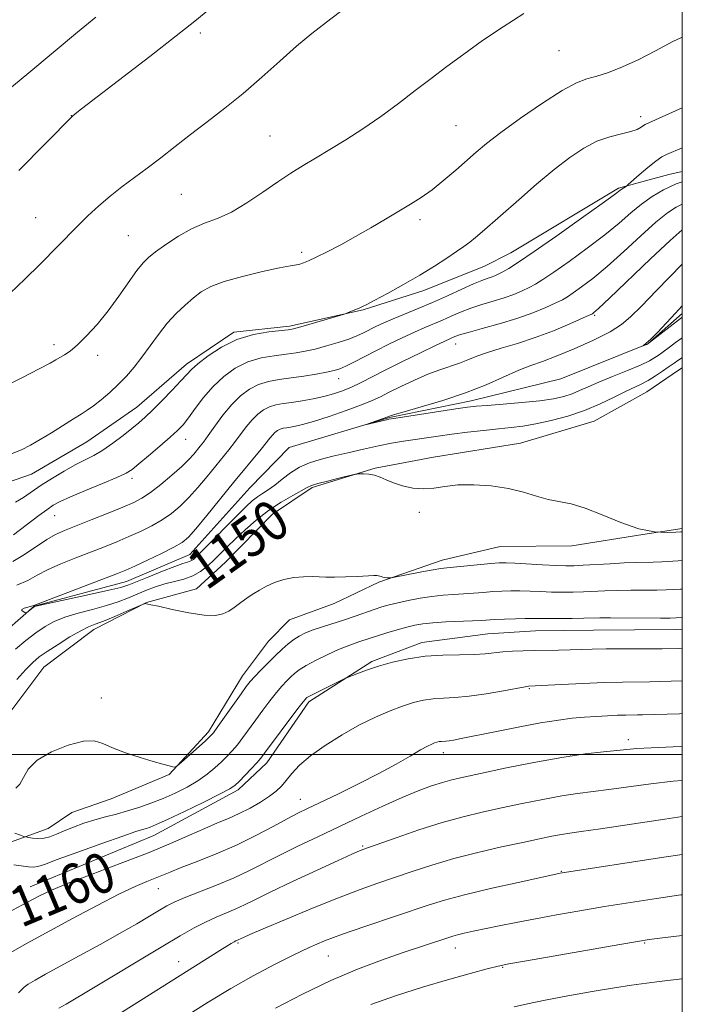
# Model space of a CAD drawing. Extents: x 2169800 to 2172700, y 307300 to 310200.
# Drawn here: x 2172368 to 2172500, y 308450 to 308647 of the extents above; entities that cross this region are included whole.
import ezdxf
from ezdxf.enums import TextEntityAlignment as Align

# ---------------------------------------------------------------- set-up
doc = ezdxf.new("R2010")
doc.units = 0
doc.header["$MEASUREMENT"] = 0
for name, color, linetype, lineweight in [('BREAKLINE DTM HARD', 7, 'Continuous', 0), ('CONTOUR INDEX', 41, 'Continuous', 13), ('CONTOUR INDEX LABEL', 244, 'Continuous', 0), ('CONTOUR INTERMEDIATE', 44, 'Continuous', 0), ('GRID LINE', 7, 'Continuous', 0), ('SPOT ELEVATION DTM', 2, 'Continuous', 13)]:
    doc.layers.add(name, color=color, linetype=linetype, lineweight=lineweight)
doc.styles.add('Style-WORKING', font='WORKING.shx')

msp = doc.modelspace()

# ---------------------------------------------------------------- linework, layer by layer
at = {"layer": 'BREAKLINE DTM HARD'}
for points in [[(2172329.16, 308544.46, 1160.08), (2172339.68, 308547.72, 1159.08), (2172348.61, 308552.02, 1157.52), (2172360.73, 308552.66, 1157.14), (2172370.2, 308555.91, 1157.19), (2172381.21, 308562.34, 1157.09), (2172391.17, 308569.29, 1156.86), (2172401.11, 308577.82, 1156.48), (2172410.55, 308584.24, 1156.24), (2172421.62, 308585.4, 1156.29), (2172436.35, 308588.7, 1155.91), (2172448.45, 308592.5, 1155.53), (2172460.54, 308597.36, 1155.06), (2172465.79, 308600.05, 1154.92), (2172487.29, 308612.91, 1154.21), (2172497.29, 308615.64, 1152.88), (2172500, 308616.281, 1152.824)], [(2172151.54, 308331.36, 1173.8), (2172197.16, 308360.8, 1172), (2172232.34, 308378, 1171.06), (2172272.74, 308401.58, 1169.31), (2172304.24, 308416.64, 1167.7), (2172325.24, 308427.91, 1164.81), (2172342.53, 308439.68, 1163.29), (2172354.03, 308451.39, 1162.06), (2172351.85, 308459.28, 1160.31), (2172341.26, 308463.93, 1158.23), (2172344.84, 308476.09, 1151.75), (2172350.98, 308495.67, 1149.57), (2172355.61, 308508.37, 1149.24), (2172359.73, 308520.01, 1148.24), (2172370.71, 308529.61, 1147.96), (2172389.13, 308534.52, 1147.3), (2172401.74, 308539.91, 1147.11), (2172413.75, 308553.21, 1146.68), (2172421.58, 308561.2, 1146.35), (2172441.57, 308567.18, 1145.88), (2172457.89, 308570.5, 1145.54), (2172475.79, 308574.88, 1144.22), (2172493.13, 308581.9, 1143.98), (2172500, 308587.965, 1143.647)], [(2172356.62, 308484.05, 1153.55), (2172359.66, 308497.26, 1153.26), (2172363.8, 308505.74, 1153.45), (2172372.66, 308517.43, 1153.07), (2172382.61, 308524.9, 1152.6), (2172393.11, 308530.28, 1151.98), (2172403.11, 308533.01, 1151.32), (2172408.86, 308538.33, 1151.27), (2172418.27, 308547.91, 1150.89), (2172426.13, 308553.26, 1150.23), (2172438.75, 308557.07, 1149.9), (2172450.34, 308559.29, 1149.66), (2172467.72, 308562.09, 1149.38), (2172482.44, 308566.44, 1149.1), (2172492.94, 308572.34, 1149), (2172499.23, 308576.62, 1149.1), (2172500, 308577.1, 1149.076)], [(2172500, 308545.087, 1149.763), (2172492.15, 308543.85, 1150), (2172477.93, 308541.61, 1150.47), (2172463.69, 308541.48, 1150.85), (2172452.11, 308538.73, 1151.42), (2172439.49, 308534.4, 1152.13), (2172430.56, 308530.09, 1152.5), (2172421.63, 308526.85, 1152.74), (2172417.44, 308522.59, 1152.84), (2172412.23, 308515.68, 1153.31), (2172405.48, 308504.54, 1153.64), (2172397.65, 308496.03, 1154.07), (2172386.09, 308491.18, 1154.44), (2172378.2, 308488.47, 1154.87), (2172373.48, 308485.26, 1155.15), (2172364.55, 308482.01, 1156.81), (2172357.71, 308479.84, 1157.62), (2172354.04, 308477.7, 1158.18), (2172352.48, 308474.52, 1158.89), (2172353.57, 308470.83, 1158.94), (2172355.19, 308466.63, 1159.23), (2172355.76, 308462.42, 1160.22), (2172354.21, 308459.24, 1160.22)], [(2172369.9, 308473.62, 1159.32), (2172394.59, 308483.87, 1158.8), (2172411.39, 308492.99, 1158.37), (2172417.14, 308498.32, 1158.56), (2172425.47, 308510.53, 1158.33), (2172438.05, 308518.56, 1157.76), (2172448.04, 308522.34, 1157.47), (2172461.21, 308524.05, 1157), (2172470.7, 308524.66, 1156.91), (2172482.3, 308524.77, 1156.91), (2172498.65, 308524.92, 1156.81), (2172500, 308525.008, 1156.803)]]:
    msp.add_polyline3d(points, dxfattribs=at)
at = {"layer": 'CONTOUR INDEX', "flags": 128}
for points, elevation in [([(2172364.207, 308573.073), (2172368.229, 308575.105), (2172371.694, 308576.888), (2172373.864, 308578.037), (2172375.056, 308578.7), (2172376.736, 308579.68), (2172377.876, 308580.458), (2172379.341, 308581.673), (2172381.168, 308583.4559), (2172383.251, 308585.748), (2172385.449, 308588.441), (2172387.617, 308591.377), (2172391.2161, 308596.512), (2172392.415, 308598.047), (2172393.515, 308599.136), (2172394.94, 308600.2489), (2172396.99, 308601.726), (2172399.484, 308603.367), (2172402.12, 308604.837), (2172404.6761, 308605.925), (2172407.256, 308606.906), (2172410.042, 308608.176), (2172413.139, 308610.002), (2172416.3319, 308612.138), (2172419.326, 308614.2069), (2172421.925, 308615.932), (2172424.333, 308617.435), (2172426.85, 308618.936), (2172429.712, 308620.626), (2172432.894, 308622.5619), (2172436.3, 308624.768), (2172439.83, 308627.238), (2172443.355, 308629.8381), (2172446.734, 308632.404), (2172449.896, 308634.824), (2172453.03, 308637.197), (2172456.394, 308639.677), (2172460.169, 308642.36), (2172464.237, 308645.112), (2172468.409, 308647.745)], 1160), ([(2172367.25, 308533.762), (2172369.409, 308534.722), (2172371.284, 308535.738), (2172373.367, 308536.832), (2172376.009, 308538.011), (2172379.002, 308539.217), (2172384.726, 308541.439), (2172387.22, 308542.4411), (2172389.592, 308543.443), (2172391.923, 308544.495), (2172394.164, 308545.609), (2172396.234, 308546.792), (2172398.086, 308548.062), (2172399.816, 308549.507), (2172401.549, 308551.228), (2172403.371, 308553.271), (2172405.187, 308555.441), (2172409.536, 308560.755), (2172410.699, 308562.243), (2172413.019, 308565.355), (2172414.167, 308566.752), (2172415.3, 308567.884), (2172416.445, 308568.743), (2172417.639, 308569.3479), (2172418.929, 308569.731), (2172420.395, 308569.987), (2172422.126, 308570.225), (2172424.162, 308570.537), (2172426.352, 308570.93), (2172428.495, 308571.394), (2172430.441, 308571.923), (2172432.24, 308572.538), (2172433.991, 308573.261), (2172435.823, 308574.128), (2172440.735, 308576.622), (2172444.195, 308578.352), (2172447.789, 308580.124), (2172450.776, 308581.577), (2172452.616, 308582.453), (2172454.602, 308583.329), (2172455.536, 308583.655), (2172457.272, 308584.1679), (2172460.046, 308584.922), (2172463.47, 308585.875), (2172466.999, 308586.956), (2172470.162, 308588.089), (2172472.783, 308589.159), (2172474.757, 308590.045), (2172476.074, 308590.687), (2172477.088, 308591.27), (2172478.243, 308592.043), (2172479.91, 308593.227), (2172482.1601, 308594.947), (2172484.988, 308597.301), (2172488.31, 308600.276), (2172491.72, 308603.406), (2172494.735, 308606.1169), (2172497.014, 308607.978), (2172498.8, 308609.152), (2172500, 308609.723)], 1150), ([(2172500, 308544.409), (2172499.728, 308544.39), (2172498.707, 308544.318), (2172496.953, 308544.238), (2172494.465, 308544.371), (2172491.339, 308544.99), (2172487.727, 308546.244), (2172484.003, 308547.783), (2172480.598, 308549.134), (2172477.816, 308549.954), (2172473.268, 308550.881), (2172470.921, 308551.544), (2172468.298, 308552.3221), (2172465.294, 308553.039), (2172461.889, 308553.543), (2172458.394, 308553.789), (2172455.2051, 308553.759), (2172452.602, 308553.476), (2172450.417, 308553.131), (2172448.367, 308552.957), (2172446.247, 308553.127), (2172444.177, 308553.571), (2172442.353, 308554.159), (2172440.91, 308554.769), (2172439.729, 308555.314), (2172438.624, 308555.711), (2172437.474, 308555.907), (2172436.396, 308555.956), (2172435.569, 308555.938), (2172435.06, 308555.909), (2172434.502, 308555.808), (2172431.509, 308555.0901), (2172429.248, 308554.53), (2172427.282, 308554.016), (2172426.058, 308553.634), (2172425.189, 308553.24), (2172422.293, 308551.648), (2172419.984, 308550.3), (2172417.466, 308548.638), (2172415.014, 308546.738), (2172412.762, 308544.773), (2172410.809, 308542.9391), (2172409.211, 308541.3811), (2172406.606, 308538.812), (2172405.315, 308537.616), (2172403.911, 308536.518), (2172402.338, 308535.617), (2172400.564, 308534.972), (2172398.67, 308534.481), (2172396.764, 308534.005), (2172394.928, 308533.43), (2172393.141, 308532.757), (2172389.506, 308531.242), (2172387.469, 308530.454), (2172385.1, 308529.682), (2172382.343, 308528.94), (2172379.472, 308528.2), (2172376.844, 308527.421), (2172374.709, 308526.556), (2172372.878, 308525.531), (2172371.056, 308524.267), (2172369.0341, 308522.724), (2172366.958, 308521.033)], 1150), ([(2172500, 308514.684), (2172499.883, 308514.68), (2172495.645, 308514.53), (2172493.5481, 308514.49), (2172488.065, 308514.451), (2172484.411, 308514.364), (2172480.147, 308514.188), (2172475.927, 308513.971), (2172469.349, 308513.61), (2172468.672, 308513.503), (2172464.324, 308512.712), (2172460.89, 308512.124), (2172457.483, 308511.637), (2172454.65, 308511.378), (2172452.328, 308511.254), (2172450.306, 308511.113), (2172448.382, 308510.8281), (2172446.398, 308510.351), (2172444.208, 308509.656), (2172441.69, 308508.713), (2172438.826, 308507.475), (2172435.625, 308505.891), (2172432.158, 308503.953), (2172428.759, 308501.83), (2172425.828, 308499.736), (2172423.6589, 308497.8499), (2172422.122, 308496.214), (2172420.987, 308494.838), (2172420.02, 308493.704), (2172418.988, 308492.695), (2172417.658, 308491.6659), (2172415.871, 308490.518), (2172413.776, 308489.33), (2172411.596, 308488.223), (2172409.477, 308487.2729), (2172407.269, 308486.351), (2172404.746, 308485.281), (2172401.692, 308483.923), (2172397.933, 308482.271), (2172393.306, 308480.357), (2172387.83, 308478.247), (2172382.246, 308476.161), (2172377.478, 308474.352), (2172374.157, 308472.981), (2172371.737, 308471.829), (2172369.378, 308470.582), (2172363.3321, 308467.357)], 1160), ([(2172500, 308480.069), (2172496.3189, 308479.508), (2172475.6469, 308476.3131), (2172475.353, 308476.253), (2172467.224, 308474.486), (2172461.719, 308473.253), (2172456.528, 308472.021), (2172452.58, 308470.964), (2172449.322, 308469.953), (2172436.675, 308465.703), (2172432.23, 308464.159), (2172428.648, 308462.823), (2172425.561, 308461.525), (2172422.376, 308460.02), (2172418.635, 308458.116), (2172414.424, 308455.853), (2172409.965, 308453.327), (2172405.438, 308450.625), (2172400.868, 308447.791)], 1170)]:
    msp.add_lwpolyline(points, dxfattribs=dict(at, elevation=elevation))
at = {"layer": 'CONTOUR INTERMEDIATE', "flags": 128}
for points, elevation in [([(2172365.873, 308591.9421), (2172368.941, 308594.82), (2172371.849, 308597.712), (2172379.209, 308605.217), (2172381.411, 308607.386), (2172383.603, 308609.424), (2172385.853, 308611.345), (2172388.2151, 308613.174), (2172393.271, 308616.904), (2172395.9571, 308618.979), (2172398.799, 308621.222), (2172401.863, 308623.616), (2172405.189, 308626.153), (2172408.723, 308628.876), (2172412.388, 308631.837), (2172416.093, 308635.036), (2172419.7, 308638.253), (2172423.053, 308641.213), (2172426.076, 308643.741), (2172428.994, 308646.047), (2172439.385, 308654.028)], 1162), ([(2172367.641, 308616.444), (2172378.325, 308627.309), (2172378.863, 308627.739), (2172380.123, 308628.72), (2172393.745, 308639.215), (2172399.038, 308643.33), (2172402.725, 308646.258), (2172407.608, 308650.243)], 1164), ([(2172300.768, 308580.681), (2172304.588, 308584.079), (2172308.091, 308587.145), (2172311.289, 308589.981), (2172314.194, 308592.663), (2172316.809, 308595.161), (2172319.138, 308597.419), (2172321.201, 308599.381), (2172323.077, 308601.002), (2172324.863, 308602.241), (2172326.71, 308603.158), (2172328.987, 308604.24), (2172332.114, 308606.075), (2172336.269, 308609.001), (2172340.653, 308612.3331), (2172347.246, 308617.5399), (2172363.082, 308630.51), (2172369.624, 308635.903), (2172379.352, 308644.016), (2172382.993, 308647.025)], 1166), ([(2172366.307, 308559.999), (2172368.184, 308560.784), (2172369.97, 308561.676), (2172371.914, 308562.788), (2172374.165, 308564.171), (2172378.521, 308566.915), (2172380.052, 308567.855), (2172381.2869, 308568.6359), (2172382.549, 308569.529), (2172384.08, 308570.741), (2172385.792, 308572.213), (2172387.517, 308573.819), (2172389.1279, 308575.472), (2172390.664, 308577.235), (2172392.205, 308579.209), (2172395.502, 308583.782), (2172397.249, 308586.012), (2172399.035, 308587.966), (2172400.7971, 308589.633), (2172402.461, 308591.043), (2172404.044, 308592.236), (2172405.926, 308593.295), (2172408.579, 308594.3139), (2172412.243, 308595.346), (2172416.24, 308596.295), (2172419.658, 308597.025), (2172421.824, 308597.447), (2172423.012, 308597.659), (2172423.729, 308597.806), (2172424.44, 308598.026), (2172425.43, 308598.438), (2172426.9409, 308599.151), (2172429.135, 308600.242), (2172431.846, 308601.648), (2172434.8329, 308603.268), (2172437.8659, 308605.001), (2172440.786, 308606.724), (2172445.777, 308609.706), (2172447.919, 308611.065), (2172450.088, 308612.6141), (2172452.425, 308614.497), (2172454.788, 308616.533), (2172458.86, 308620.128), (2172460.938, 308621.84), (2172463.7769, 308624.011), (2172467.716, 308626.87), (2172472.102, 308629.908), (2172476.037, 308632.426), (2172478.875, 308633.927), (2172480.973, 308634.709), (2172482.942, 308635.267), (2172485.282, 308636.0221), (2172488.055, 308637.098), (2172491.218, 308638.545), (2172494.674, 308640.34), (2172498.118, 308642.168), (2172500, 308643.069)], 1158), ([(2172366.97, 308550.33), (2172368.568, 308551.275), (2172372.126, 308553.692), (2172374.331, 308555.112), (2172376.668, 308556.524), (2172378.887, 308557.766), (2172382.588, 308559.639), (2172384.408, 308560.694), (2172386.411, 308562.0691), (2172388.425, 308563.594), (2172390.205, 308565.01), (2172391.602, 308566.158), (2172392.864, 308567.272), (2172394.336, 308568.683), (2172396.235, 308570.592), (2172398.261, 308572.684), (2172399.984, 308574.513), (2172401.136, 308575.779), (2172402.088, 308576.764), (2172403.37, 308577.898), (2172405.387, 308579.47), (2172408.055, 308581.219), (2172411.162, 308582.742), (2172414.457, 308583.735), (2172417.5259, 308584.276), (2172421.368, 308584.7), (2172422.438, 308584.902), (2172423.876, 308585.296), (2172432.353, 308587.771), (2172432.945, 308587.959), (2172433.367, 308588.119), (2172435.567, 308589.012), (2172436.216, 308589.304), (2172437.098, 308589.752), (2172438.668, 308590.5849), (2172441.2149, 308591.953), (2172444.3791, 308593.695), (2172447.64, 308595.569), (2172450.557, 308597.36), (2172453.013, 308598.961), (2172454.9721, 308600.289), (2172456.445, 308601.311), (2172457.628, 308602.174), (2172458.761, 308603.072), (2172460.085, 308604.196), (2172467.377, 308610.617), (2172470.944, 308613.699), (2172474.461, 308616.637), (2172477.57, 308619.06), (2172480.343, 308620.924), (2172482.954, 308622.271), (2172485.512, 308623.161), (2172487.854, 308623.745), (2172489.746, 308624.196), (2172491.026, 308624.647), (2172491.802, 308625.072), (2172492.25, 308625.407), (2172492.6, 308625.641), (2172493.291, 308625.971), (2172500, 308628.956)], 1156), ([(2172366.606, 308543.812), (2172371.641, 308547.647), (2172373.2131, 308548.81), (2172374.498, 308549.689), (2172375.902, 308550.4669), (2172377.958, 308551.403), (2172380.969, 308552.661), (2172384.331, 308554.039), (2172387.211, 308555.242), (2172389.035, 308556.088), (2172390.257, 308556.855), (2172391.59, 308557.933), (2172393.539, 308559.578), (2172395.794, 308561.501), (2172397.838, 308563.275), (2172399.301, 308564.613), (2172400.395, 308565.769), (2172401.479, 308567.135), (2172402.843, 308568.992), (2172404.506, 308571.167), (2172406.415, 308573.376), (2172408.527, 308575.369), (2172410.831, 308577.03), (2172413.321, 308578.277), (2172415.958, 308579.068), (2172418.568, 308579.527), (2172420.941, 308579.818), (2172422.949, 308580.086), (2172424.794, 308580.412), (2172426.7589, 308580.858), (2172429.026, 308581.46), (2172431.371, 308582.155), (2172433.468, 308582.853), (2172435.087, 308583.487), (2172436.371, 308584.082), (2172438.873, 308585.342), (2172440.431, 308586.073), (2172442.334, 308586.9), (2172447.303, 308588.915), (2172450.19, 308590.134), (2172453.174, 308591.4789), (2172455.985, 308592.785), (2172458.325, 308593.85), (2172459.983, 308594.533), (2172461.097, 308594.926), (2172461.893, 308595.181), (2172462.58, 308595.432), (2172463.297, 308595.7569), (2172464.167, 308596.214), (2172465.369, 308596.914), (2172467.309, 308598.156), (2172470.45, 308600.287), (2172474.972, 308603.4479), (2172479.914, 308606.951), (2172484.035, 308609.8969), (2172486.416, 308611.6209), (2172487.818, 308612.667), (2172488.854, 308613.343), (2172489.192, 308613.628), (2172491.4, 308615.562), (2172493.13, 308617.04), (2172494.743, 308618.341), (2172495.93, 308619.161), (2172496.856, 308619.641), (2172500, 308620.955)], 1154), ([(2172366.435, 308538.465), (2172368.795, 308539.882), (2172373.225, 308542.869), (2172374.99, 308543.886), (2172376.777, 308544.7), (2172379.054, 308545.604), (2172382.1, 308546.801), (2172385.442, 308548.128), (2172388.419, 308549.332), (2172390.568, 308550.254), (2172392.213, 308551.119), (2172393.881, 308552.248), (2172395.942, 308553.85), (2172398.156, 308555.698), (2172400.128, 308557.455), (2172401.561, 308558.855), (2172402.533, 308559.922), (2172403.801, 308561.461), (2172404.4619, 308562.312), (2172405.394, 308563.588), (2172406.726, 308565.462), (2172408.352, 308567.66), (2172410.106, 308569.794), (2172411.859, 308571.547), (2172413.631, 308572.877), (2172415.48, 308573.812), (2172417.46, 308574.4021), (2172419.61, 308574.779), (2172421.9671, 308575.094), (2172424.508, 308575.467), (2172426.974, 308575.871), (2172429.0451, 308576.246), (2172430.521, 308576.562), (2172431.673, 308576.919), (2172432.89, 308577.446), (2172434.486, 308578.24), (2172438.83, 308580.483), (2172441.44, 308581.7961), (2172444.0981, 308583.0919), (2172446.555, 308584.239), (2172448.632, 308585.147), (2172452.135, 308586.621), (2172453.888, 308587.404), (2172455.76, 308588.22), (2172457.798, 308589.009), (2172460.015, 308589.728), (2172462.284, 308590.401), (2172464.446, 308591.068), (2172466.371, 308591.7601), (2172468.04, 308592.458), (2172469.462, 308593.13), (2172470.7211, 308593.801), (2172472.198, 308594.713), (2172474.347, 308596.165), (2172477.441, 308598.338), (2172481.037, 308600.949), (2172484.512, 308603.599), (2172487.386, 308605.962), (2172489.762, 308608.004), (2172491.889, 308609.765), (2172493.997, 308611.283), (2172496.249, 308612.605), (2172498.792, 308613.777), (2172500, 308614.218)], 1152), ([(2172500, 308579.142), (2172499.811, 308579.025), (2172499.11, 308578.55), (2172498.353, 308578.013), (2172497.201, 308577.229), (2172496.067, 308576.4421), (2172494.663, 308575.5), (2172493.197, 308574.601), (2172491.805, 308573.873), (2172488.555, 308572.345), (2172486.296, 308571.216), (2172483.584, 308569.916), (2172480.499, 308568.625), (2172477.156, 308567.497), (2172473.815, 308566.585), (2172470.774, 308565.9161), (2172468.215, 308565.492), (2172465.8649, 308565.215), (2172463.335, 308564.961), (2172460.357, 308564.634), (2172457.145, 308564.249), (2172454.034, 308563.849), (2172451.28, 308563.47), (2172444.352, 308562.45), (2172442.018, 308562.0691), (2172439.397, 308561.571), (2172436.4, 308560.917), (2172433.264, 308560.181), (2172430.307, 308559.466), (2172427.772, 308558.83), (2172425.601, 308558.161), (2172423.662, 308557.3), (2172421.85, 308556.155), (2172420.177, 308554.885), (2172418.683, 308553.7141), (2172417.391, 308552.807), (2172416.259, 308552.08), (2172415.228, 308551.392), (2172414.205, 308550.588), (2172412.978, 308549.465), (2172411.301, 308547.807), (2172404.571, 308540.945), (2172403.2359, 308539.61), (2172402.458, 308538.916), (2172401.9241, 308538.588), (2172401.323, 308538.367), (2172400.358, 308538.06), (2172398.734, 308537.49), (2172396.316, 308536.555), (2172393.595, 308535.4621), (2172391.222, 308534.49), (2172389.585, 308533.834), (2172388.02, 308533.334), (2172385.602, 308532.742), (2172381.767, 308531.895), (2172371.632, 308529.723), (2172370.788, 308529.4951), (2172370.476, 308529.311), (2172369.209, 308528.306), (2172369.067, 308528.279), (2172368.858, 308528.349), (2172368.521, 308528.493), (2172368.24, 308528.69), (2172368.261, 308528.922), (2172368.739, 308529.166), (2172369.4651, 308529.392), (2172370.14, 308529.568), (2172370.637, 308529.7119), (2172371.516, 308530.035), (2172387.351, 308536.077), (2172388.997, 308536.754), (2172390.765, 308537.554), (2172393.279, 308538.735), (2172396.114, 308540.099), (2172398.586, 308541.336), (2172400.23, 308542.2751), (2172401.475, 308543.316), (2172402.97, 308545.002), (2172405.181, 308547.686), (2172410.497, 308554.224), (2172416.005, 308560.898), (2172417.685, 308563.05), (2172418.229, 308563.7101), (2172418.741, 308564.222), (2172419.259, 308564.61), (2172419.799, 308564.883), (2172420.382, 308565.056), (2172421.044, 308565.172), (2172421.827, 308565.28), (2172422.812, 308565.443), (2172424.254, 308565.778), (2172426.452, 308566.415), (2172429.532, 308567.421), (2172432.947, 308568.606), (2172435.977, 308569.72), (2172438.126, 308570.588), (2172439.78, 308571.354), (2172441.546, 308572.238), (2172443.87, 308573.387), (2172446.5529, 308574.655), (2172449.236, 308575.818), (2172451.628, 308576.713), (2172455.545, 308578.033), (2172457.217, 308578.69), (2172458.982, 308579.401), (2172461.131, 308580.168), (2172463.877, 308581.002), (2172467.114, 308581.964), (2172470.659, 308583.126), (2172474.281, 308584.4999), (2172477.567, 308585.87), (2172481.427, 308587.573), (2172481.977, 308587.828), (2172482.139, 308587.921), (2172482.38, 308588.117), (2172483.283, 308588.945), (2172485.465, 308591.003), (2172493.679, 308598.808), (2172497.582, 308602.469), (2172500, 308604.644)], 1148), ([(2172500, 308583.104), (2172499.967, 308583.083), (2172498.632, 308582.138), (2172497.423, 308581.229), (2172495.923, 308580.079), (2172495.176, 308579.553), (2172494.55, 308579.136), (2172493.453, 308578.515), (2172491.655, 308577.661), (2172489.0561, 308576.5759), (2172486.092, 308575.391), (2172483.329, 308574.265), (2172481.19, 308573.3261), (2172479.517, 308572.564), (2172478.008, 308571.935), (2172476.364, 308571.399), (2172474.304, 308570.935), (2172471.5509, 308570.528), (2172468.002, 308570.165), (2172464.248, 308569.856), (2172461.054, 308569.614), (2172458.901, 308569.434), (2172457.143, 308569.232), (2172454.851, 308568.903), (2172442.431, 308567.017), (2172441.468, 308566.851), (2172440.71, 308566.683), (2172436.744, 308565.724), (2172436.738, 308565.745), (2172441.443, 308567.4071), (2172441.569, 308567.466), (2172441.794, 308567.5571), (2172442.599, 308567.8059), (2172444.525, 308568.353), (2172447.902, 308569.298), (2172452.216, 308570.58), (2172456.746, 308572.0999), (2172460.879, 308573.7409), (2172467.406, 308576.631), (2172469.796, 308577.568), (2172472.086, 308578.382), (2172474.848, 308579.415), (2172478.426, 308580.9), (2172482.266, 308582.633), (2172485.591, 308584.298), (2172487.885, 308585.718), (2172489.695, 308587.26), (2172491.832, 308589.429), (2172494.828, 308592.504), (2172500, 308597.777)], 1146), ([(2172500, 308587.195), (2172499.653, 308586.966), (2172493.474, 308582.135), (2172493.109, 308581.875), (2172492.893, 308581.774), (2172491.765, 308581.346), (2172491.917, 308581.417), (2172492.242, 308581.583), (2172492.8199, 308581.994), (2172493.75, 308582.827), (2172495.068, 308584.171), (2172498.629, 308588.018), (2172500, 308589.446)], 1144), ([(2172500, 308538.6959), (2172499.158, 308538.6451), (2172495.918, 308538.442), (2172494.184, 308538.362), (2172490.615, 308538.2811), (2172488.371, 308538.202), (2172485.627, 308538.055), (2172480.231, 308537.725), (2172478.372, 308537.639), (2172476.761, 308537.632), (2172474.806, 308537.705), (2172472.123, 308537.849), (2172466.587, 308538.159), (2172464.835, 308538.222), (2172463.469, 308538.192), (2172461.83, 308538.063), (2172452.994, 308537.225), (2172451.796, 308537.085), (2172450.289, 308536.839), (2172448.051, 308536.421), (2172442.28, 308535.291), (2172441.775, 308535.212), (2172441.506, 308535.2159), (2172441.1319, 308535.2479), (2172440.67, 308535.3), (2172440.23, 308535.375), (2172439.895, 308535.473), (2172439.636, 308535.573), (2172439.399, 308535.652), (2172439.0921, 308535.688), (2172438.4629, 308535.675), (2172435.216, 308535.508), (2172432.835, 308535.402), (2172430.609, 308535.348), (2172428.919, 308535.378), (2172427.55, 308535.448), (2172426.141, 308535.494), (2172424.421, 308535.455), (2172422.484, 308535.273), (2172420.515, 308534.892), (2172418.676, 308534.285), (2172417.04, 308533.547), (2172415.657, 308532.8), (2172414.546, 308532.134), (2172413.602, 308531.505), (2172412.687, 308530.837), (2172411.692, 308530.081), (2172410.626, 308529.299), (2172409.526, 308528.5821), (2172408.365, 308528.024), (2172406.854, 308527.726), (2172404.637, 308527.794), (2172401.558, 308528.2689), (2172398.242, 308528.945), (2172395.513, 308529.55), (2172393.976, 308529.88), (2172393.366, 308529.992), (2172393.082, 308530.026), (2172392.853, 308530.084), (2172392.737, 308530.074), (2172392.309, 308529.902), (2172389.209, 308528.553), (2172386.784, 308527.516), (2172384.539, 308526.595), (2172382.902, 308525.978), (2172381.551, 308525.442), (2172379.981, 308524.668), (2172377.848, 308523.439), (2172375.465, 308521.967), (2172373.3121, 308520.572), (2172371.718, 308519.457), (2172370.423, 308518.371), (2172369.017, 308516.95), (2172367.222, 308514.959)], 1152), ([(2172500, 308532.993), (2172499.608, 308532.971), (2172498.2, 308532.89), (2172496.746, 308532.823), (2172494.918, 308532.782), (2172489.75, 308532.758), (2172487.014, 308532.722), (2172484.573, 308532.641), (2172480.2861, 308532.44), (2172478.193, 308532.38), (2172476.071, 308532.365), (2172473.921, 308532.399), (2172471.753, 308532.478), (2172469.628, 308532.571), (2172467.62, 308532.637), (2172465.773, 308532.643), (2172464.01, 308532.589), (2172462.222, 308532.482), (2172460.328, 308532.331), (2172458.352, 308532.163), (2172456.344, 308532.01), (2172454.332, 308531.887), (2172452.26, 308531.743), (2172450.05, 308531.514), (2172447.675, 308531.155), (2172445.32, 308530.716), (2172443.2199, 308530.264), (2172441.527, 308529.849), (2172440.056, 308529.424), (2172438.538, 308528.922), (2172434.753, 308527.588), (2172432.591, 308526.853), (2172428.244, 308525.47), (2172426.366, 308524.842), (2172424.848, 308524.249), (2172423.598, 308523.631), (2172422.478, 308522.916), (2172421.36, 308522.041), (2172420.17, 308520.98), (2172418.849, 308519.718), (2172417.38, 308518.278), (2172415.928, 308516.823), (2172414.702, 308515.555), (2172413.818, 308514.572), (2172413.026, 308513.562), (2172411.981, 308512.108), (2172407.356, 308505.566), (2172406.461, 308504.3471), (2172405.776, 308503.57), (2172404.83, 308502.691), (2172400.092, 308498.456), (2172399.251, 308497.729), (2172398.809, 308497.493), (2172398.389, 308497.548), (2172397.6489, 308497.735), (2172396.395, 308498.072), (2172394.472, 308498.621), (2172391.842, 308499.413), (2172388.949, 308500.355), (2172386.354, 308501.324), (2172384.418, 308502.179), (2172382.69, 308502.702), (2172380.517, 308502.66), (2172377.486, 308501.8949), (2172374.152, 308500.559), (2172371.309, 308498.881), (2172369.539, 308497.089), (2172368.557, 308495.413), (2172367.862, 308494.082), (2172367.042, 308493.269)], 1154), ([(2172500, 308527.295), (2172498.785, 308527.235), (2172497.573, 308527.205), (2172495.652, 308527.201), (2172485.658, 308527.242), (2172483.5199, 308527.227), (2172480.341, 308527.156), (2172478.014, 308527.121), (2172475.382, 308527.098), (2172473.036, 308527.093), (2172470.093, 308527.122), (2172468.654, 308527.114), (2172466.712, 308527.064), (2172464.551, 308526.987), (2172462.613, 308526.901), (2172459.874, 308526.742), (2172458.16, 308526.655), (2172452.849, 308526.426), (2172450.23, 308526.272), (2172448.247, 308526.077), (2172446.655, 308525.805), (2172445.046, 308525.412), (2172443.127, 308524.877), (2172441.0811, 308524.271), (2172439.205, 308523.687), (2172437.722, 308523.2), (2172435.495, 308522.442), (2172434.414, 308522.088), (2172433.119, 308521.627), (2172431.431, 308520.936), (2172429.271, 308519.9461), (2172426.972, 308518.812), (2172424.972, 308517.741), (2172423.588, 308516.886), (2172422.659, 308516.173), (2172421.907, 308515.474), (2172421.092, 308514.666), (2172420.14, 308513.655), (2172419.018, 308512.352), (2172417.713, 308510.7129), (2172416.305, 308508.854), (2172414.897, 308506.936), (2172412.3539, 308503.426), (2172411.244, 308501.965), (2172410.23, 308500.743), (2172409.2191, 308499.653), (2172408.101, 308498.555), (2172406.777, 308497.344), (2172405.204, 308496.053), (2172403.35, 308494.751), (2172401.208, 308493.499), (2172398.863, 308492.325), (2172396.426, 308491.2509), (2172393.992, 308490.294), (2172391.607, 308489.4601), (2172389.307, 308488.746), (2172387.107, 308488.139), (2172384.962, 308487.576), (2172382.812, 308486.976), (2172380.631, 308486.284), (2172378.534, 308485.54), (2172376.672, 308484.805), (2172375.147, 308484.142), (2172373.8609, 308483.62), (2172372.6669, 308483.307), (2172371.468, 308483.2441), (2172370.375, 308483.34), (2172369.5481, 308483.478), (2172369.063, 308483.573), (2172368.661, 308483.685), (2172367.995, 308483.911), (2172366.841, 308484.291)], 1156), ([(2172500, 308521.183), (2172499.227, 308521.157), (2172496.004, 308521.095), (2172492.23, 308521.081), (2172488.321, 308521.088), (2172484.793, 308521.08), (2172482.012, 308521.031), (2172477.614, 308520.882), (2172475.32, 308520.829), (2172470.505, 308520.748), (2172468.225, 308520.694), (2172466.118, 308520.607), (2172464.219, 308520.471), (2172460.696, 308520.087), (2172458.46, 308519.949), (2172455.5691, 308519.897), (2172452.2201, 308519.825), (2172448.72, 308519.596), (2172445.339, 308519.11), (2172442.199, 308518.424), (2172439.384, 308517.633), (2172436.982, 308516.835), (2172435.077, 308516.122), (2172433.004, 308515.278), (2172432.419, 308515.012), (2172426.452, 308512.068), (2172425.515, 308511.583), (2172425.111, 308511.348), (2172424.965, 308511.23), (2172424.805, 308511.055), (2172424.353, 308510.487), (2172423.334, 308509.15), (2172416.678, 308500.238), (2172415.923, 308499.271), (2172415.133, 308498.363), (2172414.009, 308497.147), (2172411.622, 308494.642), (2172410.805, 308493.86), (2172409.763, 308493.163), (2172407.8109, 308492.138), (2172404.5449, 308490.521), (2172400.695, 308488.653), (2172397.278, 308487.028), (2172395.06, 308486.017), (2172393.8181, 308485.506), (2172393.08, 308485.263), (2172392.347, 308485.052), (2172391.003, 308484.628), (2172388.401, 308483.744), (2172384.22, 308482.268), (2172379.421, 308480.545), (2172375.289, 308479.035), (2172372.77, 308478.093), (2172371.455, 308477.654), (2172370.597, 308477.546), (2172369.572, 308477.617), (2172366.636, 308477.981)], 1158), ([(2172500, 308508.168), (2172499.452, 308508.145), (2172492.063, 308507.904), (2172491.092, 308507.884), (2172488.713, 308507.866), (2172487.078, 308507.825), (2172485.084, 308507.738), (2172482.837, 308507.607), (2172480.477, 308507.439), (2172478.054, 308507.224), (2172475.269, 308506.8821), (2172471.732, 308506.316), (2172467.272, 308505.48), (2172462.58, 308504.542), (2172455.902, 308503.181), (2172454.358, 308502.8881), (2172453.466, 308502.751), (2172452.83, 308502.689), (2172451.892, 308502.63), (2172451.483, 308502.57), (2172451.0611, 308502.468), (2172450.595, 308502.321), (2172450.023, 308502.098), (2172449.159, 308501.677), (2172447.783, 308500.914), (2172445.717, 308499.702), (2172442.936, 308498.098), (2172439.452, 308496.197), (2172435.384, 308494.124), (2172431.27, 308492.115), (2172425.256, 308489.25), (2172423.301, 308488.287), (2172421.193, 308487.175), (2172418.387, 308485.645), (2172414.942, 308483.822), (2172411.072, 308481.936), (2172407.028, 308480.188), (2172403.208, 308478.672), (2172400.049, 308477.456), (2172397.837, 308476.573), (2172394.841, 308475.331), (2172393.151, 308474.664), (2172390.846, 308473.686), (2172387.609, 308472.151), (2172383.287, 308469.922), (2172378.372, 308467.295), (2172369.287, 308462.38), (2172365.885, 308460.486)], 1162), ([(2172500, 308501.633), (2172498.187, 308501.551), (2172493.7649, 308501.365), (2172490.894, 308501.197), (2172488.907, 308501.02), (2172486.939, 308500.814), (2172484.256, 308500.545), (2172480.6341, 308500.116), (2172475.979, 308499.418), (2172470.375, 308498.398), (2172464.626, 308497.25), (2172459.7131, 308496.226), (2172456.335, 308495.505), (2172454.05, 308494.972), (2172452.133, 308494.436), (2172449.961, 308493.726), (2172447.317, 308492.7421), (2172444.089, 308491.405), (2172440.229, 308489.674), (2172435.954, 308487.684), (2172427.275, 308483.6), (2172423.285, 308481.708), (2172419.711, 308479.959), (2172413.677, 308476.87), (2172410.57, 308475.407), (2172407.068, 308473.94), (2172400.632, 308471.411), (2172398.616, 308470.5469), (2172397.154, 308469.802), (2172395.688, 308468.945), (2172393.741, 308467.781), (2172391.153, 308466.26), (2172387.844, 308464.364), (2172383.846, 308462.134), (2172379.648, 308459.829), (2172372.9319, 308456.182), (2172370.871, 308455.037), (2172369.521, 308454.212), (2172368.709, 308453.589), (2172367.557, 308452.484)], 1164), ([(2172500, 308494.852), (2172498.191, 308494.701), (2172493.71, 308494.1689), (2172485.316, 308492.996), (2172479.1, 308492.211), (2172475.942, 308491.737), (2172472.189, 308491.052), (2172468.067, 308490.224), (2172463.952, 308489.358), (2172460.099, 308488.521), (2172456.274, 308487.598), (2172452.119, 308486.433), (2172447.472, 308484.953), (2172442.946, 308483.412), (2172436.28, 308481.067), (2172435.815, 308480.892), (2172435.2451, 308480.655), (2172433.967, 308480.085), (2172431.379, 308478.9), (2172427.177, 308476.956), (2172422.258, 308474.659), (2172417.813, 308472.55), (2172414.729, 308471.039), (2172412.662, 308470.008), (2172410.961, 308469.208), (2172409.098, 308468.422), (2172407.042, 308467.57), (2172404.883, 308466.603), (2172402.617, 308465.44), (2172399.841, 308463.861), (2172396.0561, 308461.614), (2172381.203, 308452.697), (2172378.431, 308451.049), (2172377.055, 308450.249), (2172375.616, 308449.445)], 1166), ([(2172500, 308487.652), (2172496.526, 308487.142), (2172483.692, 308485.179), (2172479.838, 308484.619), (2172477.567, 308484.306), (2172475.905, 308484.0551), (2172474.0031, 308483.706), (2172471.508, 308483.197), (2172468.191, 308482.49), (2172463.949, 308481.566), (2172459.179, 308480.465), (2172454.405, 308479.245), (2172450.05, 308477.964), (2172446.137, 308476.683), (2172439.26, 308474.3241), (2172435.714, 308473.064), (2172431.446, 308471.4409), (2172426.216, 308469.333), (2172420.845, 308467.104), (2172416.418, 308465.237), (2172413.736, 308464.092), (2172412.455, 308463.5331), (2172410.938, 308462.823), (2172410.572, 308462.635), (2172410.018, 308462.3231), (2172409.131, 308461.7929), (2172407.746, 308460.94), (2172387.051, 308447.878)], 1168), ([(2172500, 308472.045), (2172499.715, 308472.007), (2172494.845, 308471.3), (2172489.673, 308470.507), (2172484.491, 308469.677), (2172479.55, 308468.851), (2172474.934, 308468.0439), (2172470.684, 308467.264), (2172466.845, 308466.521), (2172463.469, 308465.8379), (2172458.306, 308464.752), (2172456.515, 308464.358), (2172455.179, 308464.043), (2172454.189, 308463.776), (2172453.239, 308463.479), (2172444.1301, 308460.435), (2172440.007, 308459.017), (2172435.215, 308457.222), (2172429.881, 308454.956), (2172424.227, 308452.22), (2172418.854, 308449.414)], 1172), ([(2172500, 308463.905), (2172496.037, 308463.428), (2172493.372, 308463.092), (2172491.085, 308462.744), (2172487.527, 308462.133), (2172468.904, 308458.876), (2172465.366, 308458.241), (2172463.253, 308457.801), (2172461.071, 308457.245), (2172457.656, 308456.328), (2172453.179, 308455.0789), (2172448.1431, 308453.594), (2172442.982, 308451.9469), (2172437.865, 308450.13)], 1174), ([(2172500, 308455.314), (2172499.905, 308455.303), (2172496.011, 308454.826), (2172492.841, 308454.425), (2172489.889, 308454.015), (2172486.439, 308453.477), (2172482.025, 308452.735), (2172477.176, 308451.878), (2172472.67, 308451.0339), (2172469.114, 308450.308), (2172466.435, 308449.711)], 1176)]:
    msp.add_lwpolyline(points, dxfattribs=dict(at, elevation=elevation))
at = {"layer": 'GRID LINE', "flags": 128}
for points in [[(2170000, 307500), (2172500, 307500), (2172500, 310000), (2170000, 310000), (2170000, 307500)], [(2172500, 308500), (2170000, 308500)]]:
    msp.add_lwpolyline(points, dxfattribs=at)
at = {"layer": 'SPOT ELEVATION DTM'}
for p in [(2172403.88, 308643.88, 1163.62), (2172475.43, 308640.33, 1159.08), (2172378.15, 308627.39, 1164.02), (2172491.72, 308627.21, 1156.49), (2172454.82, 308625.36, 1159.03), (2172417.77, 308623.31, 1160.95), (2172400.03, 308611.67, 1161.07), (2172370.98, 308607.04, 1162.84), (2172447.7, 308606.67, 1157.59), (2172389.46, 308603.48, 1160.98), (2172424.08, 308600.13, 1158.34), (2172482.49, 308587.55, 1147.82), (2172374.67, 308581.74, 1160.47), (2172454.77, 308581.86, 1149.29), (2172383.34, 308579.63, 1159.47), (2172431.48, 308574.93, 1151.31), (2172400.91, 308562.82, 1153.27), (2172390.24, 308555.1, 1153.59), (2172447.56, 308548.27, 1150.2), (2172374.8, 308547.6, 1153.15), (2172469.51, 308513.13, 1160.14), (2172384.08, 308511.29, 1153.58), (2172489.25, 308502.93, 1163.5), (2172452.32, 308500.34, 1162.54), (2172477.67, 308499.99, 1164), (2172423.83, 308491.09, 1161.24), (2172436.23, 308481.79, 1165.81), (2172475.87, 308476.72, 1169.91), (2172395.47, 308473.27, 1162.82), (2172411.39, 308462.42, 1168.19), (2172492.46, 308462.43, 1174.14), (2172429.39, 308459.85, 1170.9), (2172454.74, 308461.45, 1172.65), (2172399.52, 308458.67, 1167.34), (2172464.19, 308457.57, 1174.12)]:
    msp.add_point(p, dxfattribs=at)

# ---------------------------------------------------------------- texts
at = {"layer": 'CONTOUR INDEX LABEL', "style": 'Style-WORKING', "width": 0.875}
for s, rotation, p in [('1150', 35.400001, (2172402.739, 308535.847, 1150)), ('1160', 22.800001, (2172366.564, 308469.076, 1160))]:
    msp.add_text(s, height=8, rotation=rotation, dxfattribs=at).set_placement(p, align=Align.MIDDLE_LEFT)

doc.saveas('drawing.dxf')
